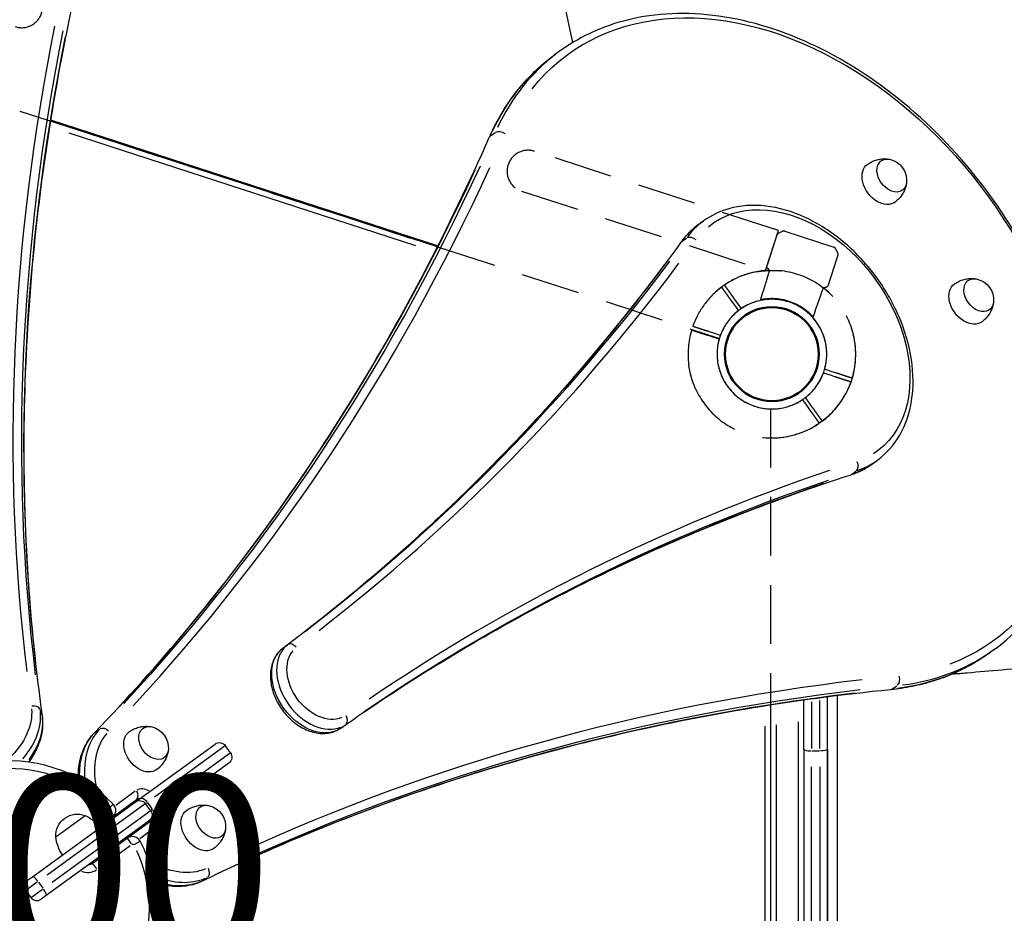
# Model space of a CAD drawing. Units: millimetres. Extents: x 0 to 31413, y 0 to 21000.
# Drawn here: x 8915 to 9714, y 14260 to 14985 of the extents above; entities that cross this region are included whole.
import ezdxf

# ---------------------------------------------------------------- set-up
doc = ezdxf.new("R2010")
doc.units = ezdxf.units.MM
doc.header["$LTSCALE"] = 15
doc.linetypes.add('HIDDEN2', pattern=[4.7625, 3.175, -1.5875])
doc.layers.get('DEFPOINTS').update_dxf_attribs({"lineweight": 50})
for name, color, linetype in [('ITEM', 131, 'Continuous'), ('P001', 131, 'Continuous'), ('P019', 71, 'Continuous'), ('P901', 135, 'Continuous'), ('P_3TEXT', 60, 'Continuous')]:
    doc.layers.add(name, color=color, linetype=linetype)
doc.styles.add('BIGFONT', font='simplex.shx', dxfattribs={"bigfont": 'bigfont.shx'})

# ---------------------------------------------------------------- blocks, each defined once
blk = doc.blocks.new('5デッキ下')
at = {"layer": 'DEFPOINTS'}
blk.add_circle((0, 0), 38.1, dxfattribs=at)
at = {"layer": 'P901', "linetype": 'HIDDEN2'}
for p, q in [((-813.95, 263.42), (-42.62, 12.8)), ((-32.72, 42.96), (-30.96, 40.52)), ((-30.96, 40.52), (-27.17, 35.24)), ((-28.53, 42.27), (-30.28, 44.71)), ((-24.73, 36.99), (-28.53, 42.27)), ((24.73, -36.99), (28.53, -42.27)), ((30.96, -40.52), (27.17, -35.24)), ((-1, -44.49), (-1, -855.51)), ((28.53, -42.27), (30.28, -44.71)), ((32.72, -42.96), (30.96, -40.52))]:
    blk.add_line(p, q, dxfattribs=at)
for radius, start, end in [(68, 100.4169, 124.43423), (68, 347.07387, 84.32255), (68, 126.96219, 160.5538), (44.5, 93.69821, 123.76653), (44.5, 69.56158, 93.69821), (44.5, 1.83484, 69.56158), (44.5, 127.62989, 181.83484), (44.5, 337.69821, 1.83484), (44.5, 181.83484, 249.56158), (44.5, 307.62989, 337.69821), (44.5, 249.56158, 303.76653), (68, 306.96219, 330.97952), (68, 270.84262, 304.43423)]:
    blk.add_arc((0, 0), radius, start, end, dxfattribs=at)
for points, knots in [([(-12.3, 66.88), (-12.28, 66.88), (-12.26, 66.89), (-10.17, 67.27), (-8.01, 67.52), (-5.19, 67.73), (-4.5, 67.78), (-3.42, 67.83), (-3.04, 67.85), (-2.33, 67.88), (-2.02, 67.89), (-1.34, 67.91), (-0.98, 67.91), (0, 67.93), (0.61, 67.93), (1.92, 67.92), (2.62, 67.91), (4.44, 67.85), (5.57, 67.78), (6.7, 67.67), (6.71, 67.67), (6.73, 67.67)], [-1.905243, -1.905243, -1.905243, -1.905243, -1.899893, -1.899893, -1.259542, -1.259542, -1.051523, -1.051523, -0.935612, -0.935612, -0.840743, -0.840743, -0.732268, -0.732268, -0.548886, -0.548886, -0.338517, -0.338517, 0, 0, 0.004848, 0.004848, 0.004848, 0.004848]), ([(-40.89, 54.33), (-40.89, 54.33), (-40.84, 54.26), (-40.67, 54.03), (-40.53, 53.83), (-40.23, 53.41), (-40.02, 53.13), (-39.83, 52.86)], [0, 0, 0, 0, 0.1110633, 0.1110633, 0.2221405, 0.2221405, 0.3296087, 0.3296087, 0.3296087, 0.3296087]), ([(66.28, -15.21), (66.27, -15.23), (66.27, -15.24), (66.02, -16.34), (65.72, -17.43), (65.2, -19.18), (64.99, -19.85), (64.58, -21.09), (64.38, -21.67), (64.05, -22.59), (63.93, -22.93), (63.7, -23.57), (63.59, -23.86), (63.34, -24.52), (63.2, -24.88), (62.8, -25.89), (62.54, -26.53), (61.43, -29.13), (60.51, -31.1), (59.48, -32.96), (59.47, -32.97), (59.46, -32.99)], [-1.90199, -1.90199, -1.90199, -1.90199, -1.897149, -1.897149, -1.559121, -1.559121, -1.349056, -1.349056, -1.165939, -1.165939, -1.057621, -1.057621, -0.962888, -0.962888, -0.847145, -0.847145, -0.639426, -0.639426, 0, 0, 0.005342, 0.005342, 0.005342, 0.005342]), ([(37.39, -54.61), (37.58, -54.88), (37.79, -55.17), (38.09, -55.58), (38.24, -55.78), (38.4, -56.01), (38.45, -56.08), (38.45, -56.08)], [-0.3296087, -0.3296087, -0.3296087, -0.3296087, -0.2221405, -0.2221405, -0.1110633, -0.1110633, 0, 0, 0, 0]), ([(40.89, -54.33), (40.89, -54.33), (40.84, -54.26), (40.67, -54.03), (40.53, -53.83), (40.23, -53.41), (40.02, -53.13), (39.83, -52.86)], [1.7773922, 1.7773922, 1.7773922, 1.7773922, 1.8884555, 1.8884555, 1.9995327, 1.9995327, 2.1070009, 2.1070009, 2.1070009, 2.1070009])]:
    blk.add_open_spline(points, degree=3, knots=knots, dxfattribs=at)
for points, weights in [([(-30.28, 44.71), (-33.47, 49.16), (-38.45, 56.08)], [1, 1.0058729913, 1.00137883954]), ([(-39.83, 52.86), (-35.91, 47.41), (-32.72, 42.96)], [1, 1.0051802588, 1]), ([(30.28, -44.71), (33.47, -49.16), (37.39, -54.61)], [1, 1.00518025879, 1]), ([(39.83, -52.86), (35.91, -47.41), (32.72, -42.96)], [1.00137883951, 1.00587299116, 1])]:
    blk.add_rational_spline(points, weights, degree=2, dxfattribs=at)
blk = doc.blocks.new('ハンドループ（小）下')
at = {"layer": 'DEFPOINTS'}
blk.add_circle((900, 0), 38.1, dxfattribs=at)
at = {"layer": 'P901', "linetype": 'HIDDEN2'}
for p, q in [((874, 97), (666, 97)), ((874, 63), (874, 97)), ((874.88, 95.02), (877.02, 97.15)), ((879.14, 98.03), (920.86, 98.03)), ((925.12, 95.02), (922.98, 97.15)), ((874, 92.89), (874, 91.24)), ((874, 91.24), (874, 66.52)), ((925.94, 91.18), (926, 91.24)), ((925.94, 91.18), (926, 66.52)), ((926, 92.89), (926, 91.24)), ((874, 66.52), (874, 66.52)), ((926, 66.52), (926, 66.52)), ((666, 63), (874, 63)), ((877.41, 49.05), (877.41, 44.18)), ((922.59, 44.18), (922.59, 49.05)), ((877.41, 44.14), (877.41, 39.22)), ((922.59, 44.14), (922.59, 39.22)), ((849.02, 1.5), (846.02, 1.5)), ((855.53, 1.5), (849.02, 1.5)), ((950.98, 1.5), (944.47, 1.5)), ((953.98, 1.5), (950.98, 1.5)), ((846.02, -1.5), (849.02, -1.5)), ((849.02, -1.5), (855.53, -1.5)), ((944.47, -1.5), (950.98, -1.5)), ((950.98, -1.5), (953.98, -1.5))]:
    blk.add_line(p, q, dxfattribs=at)
for centre, radius, start, end in [((234, 80), 17, 270, 90), ((666, 80), 17, 90, 270), ((879.14, 95.03), 3, 90, 135), ((920.86, 95.03), 3, 45, 90), ((900, 0), 68, 109.75075, 178.73602), ((900, 0), 68, 1.26398, 70.24904), ((900, 0), 44.5, 56.13663, 123.86337), ((900, 0), 44.5, 123.86337, 178.06832), ((900, 0), 44.5, 1.93168, 56.13663), ((900, 0), 68, 181.26398, 205.28131), ((900, 0), 44.5, 181.93168, 212), ((900, 0), 44.5, 328, 358.06832), ((900, 0), 68, 334.71869, 358.73602), ((900, 0), 44.5, 212, 236.13663), ((900, 0), 44.5, 303.86337, 328), ((900, 0), 44.5, 236.13663, 303.86337), ((900, 0), 68, 221.37566, 318.62434)]:
    blk.add_arc(centre, radius, start, end, dxfattribs=at)
at = {"layer": 'P901', "linetype": 'HIDDEN2', "extrusion": (0, 0, -1)}
for centre, major_axis, ratio, start_param, end_param in [((877.56, 92.72), (-3.42, 1.09), 0.909754, -0.279901, 0.202585), ((922.43, 92.72), (-3.42, -1.09), 0.909754, 2.939007, 3.421494), ((880.59, 44.04), (-3.16, 0.47), 0.885903, -0.130959, -0.118538), ((919.41, 44.04), (-3.16, -0.47), 0.885916, 3.260228, 3.272648)]:
    blk.add_ellipse(centre, major_axis=major_axis, ratio=ratio, start_param=start_param, end_param=end_param, dxfattribs=at)
at = {"layer": 'P901', "linetype": 'HIDDEN2'}
for points, knots in [([(874, 92.89), (874, 92.89), (874, 92.9), (874, 92.9), (874, 92.9), (874, 92.9)], [0.000000046, 0.000000046, 0.000000046, 0.000000046, 0.000685426, 0.000685426, 0.001370417, 0.001370417, 0.001370417, 0.001370417]), ([(874, 91.24), (874, 91.24), (874, 91.24), (874, 91.24), (874, 91.24), (874, 91.24)], [-0.0032197, -0.0032197, -0.0032197, -0.0032197, -0.00164011, -0.00164011, -0.000065303, -0.000065303, -0.000065303, -0.000065303]), ([(926, 92.89), (926, 92.89), (926, 92.9), (926, 92.9), (926, 92.9), (926, 92.9)], [-0.001407966, -0.001407966, -0.001407966, -0.001407966, -0.00072146, -0.00072146, -0.000037531, -0.000037531, -0.000037531, -0.000037531]), ([(926, 91.24), (926, 91.24), (926, 91.24), (926, 91.24), (926, 91.24), (926, 91.24)], [-0.003163951, -0.003163951, -0.003163951, -0.003163951, -0.001578486, -0.001578486, -0.000002644, -0.000002644, -0.000002644, -0.000002644]), ([(874.47, 65.67), (874.4, 65.72), (874.33, 65.77), (874.28, 65.82), (874.06, 66.04), (874, 66.28), (874, 66.52)], [0.765995, 0.765995, 0.765995, 0.765995, 1, 1, 1, 1.997518, 1.997518, 1.997518, 1.997518]), ([(876.99, 64.06), (877.01, 64.05), (877.02, 64.04), (877.06, 63.75), (877.07, 63.58), (877.1, 63.21), (877.1, 63.03), (877.12, 62.63), (877.13, 62.41), (877.13, 62.18)], [0.0000264, 0.0000264, 0.0000264, 0.0000264, 0.08293, 0.08293, 0.1406852, 0.1406852, 0.1833175, 0.1833175, 0.2274256, 0.2274256, 0.2274256, 0.2274256]), ([(923.01, 64.05), (922.99, 64.05), (922.98, 64.03), (922.94, 63.75), (922.93, 63.58), (922.9, 63.2), (922.89, 63.03), (922.88, 62.62), (922.87, 62.4), (922.87, 62.17)], [0.0002503, 0.0002503, 0.0002503, 0.0002503, 0.0830014, 0.0830014, 0.1408634, 0.1408634, 0.1835458, 0.1835458, 0.2277069, 0.2277069, 0.2277069, 0.2277069]), ([(925.78, 65.89), (925.69, 65.78), (925.61, 65.72), (925.55, 65.68), (925.55, 65.68), (925.54, 65.67), (925.54, 65.67)], [0, 0, 0, 0, 0.25, 0.25, 0.25, 0.2649427, 0.2649427, 0.2649427, 0.2649427]), ([(877.13, 62.18), (877.18, 59.79), (877.23, 57.37), (877.32, 53.01), (877.37, 51.02), (877.41, 49.05)], [-1.411184, -1.411184, -1.411184, -1.411184, -0.63638, -0.63638, 0, 0, 0, 0]), ([(922.87, 62.17), (922.82, 59.78), (922.77, 57.37), (922.68, 53), (922.63, 51.02), (922.59, 49.05)], [-1.410605, -1.410605, -1.410605, -1.410605, -0.636225, -0.636225, 0, 0, 0, 0]), ([(880.52, 40.56), (880.15, 40.39), (879.79, 40.21), (879.08, 39.86), (878.74, 39.7), (878.19, 39.42), (877.96, 39.32), (877.72, 39.21), (877.65, 39.18), (877.56, 39.15), (877.53, 39.15), (877.52, 39.15)], [0, 0, 0, 0, 0.1215375, 0.1215375, 0.2499517, 0.2499517, 0.3670749, 0.3670749, 0.4252859, 0.4252859, 0.4847457, 0.4847457, 0.4847457, 0.4847457]), ([(919.48, 40.56), (913.51, 43.43), (908.29, 44.38), (900.55, 45.19), (896.41, 45.05), (889.17, 43.79), (885.13, 42.78), (880.52, 40.56)], [0.000001, 0.000001, 0.000001, 0.000001, 1.987681, 1.987681, 4.2444, 4.2444, 5.959662, 5.959662, 5.959662, 5.959662]), ([(919.48, 40.56), (919.86, 40.38), (920.23, 40.2), (920.91, 39.87), (921.22, 39.71), (921.77, 39.45), (922, 39.33), (922.26, 39.22), (922.33, 39.19), (922.44, 39.15), (922.47, 39.15), (922.48, 39.15)], [0, 0, 0, 0, 0.1243191, 0.1243191, 0.2423027, 0.2423027, 0.361275, 0.361275, 0.4223234, 0.4223234, 0.48468, 0.48468, 0.48468, 0.48468]), ([(877.41, 39.22), (877.42, 39.21), (877.44, 39.2), (877.48, 39.18), (877.5, 39.17), (877.52, 39.15)], [0.000001, 0.000001, 0.000001, 0.000001, 0.1080489, 0.1080489, 0.2160968, 0.2160968, 0.2160968, 0.2160968]), ([(922.59, 39.22), (922.57, 39.21), (922.56, 39.2), (922.52, 39.18), (922.5, 39.17), (922.48, 39.15)], [0.000001, 0.000001, 0.000001, 0.000001, 0.1080489, 0.1080489, 0.2160968, 0.2160968, 0.2160968, 0.2160968]), ([(833.84, 1.5), (833.5, 1.5), (833.15, 1.5), (832.63, 1.5), (832.39, 1.5), (832.1, 1.5), (832.02, 1.5), (832.02, 1.5)], [-0.3296087, -0.3296087, -0.3296087, -0.3296087, -0.2221405, -0.2221405, -0.1110633, -0.1110633, 0, 0, 0, 0]), ([(967.98, 1.5), (967.98, 1.5), (967.9, 1.5), (967.61, 1.5), (967.37, 1.5), (966.85, 1.5), (966.5, 1.5), (966.16, 1.5)], [0, 0, 0, 0, 0.1110633, 0.1110633, 0.2221405, 0.2221405, 0.3296087, 0.3296087, 0.3296087, 0.3296087]), ([(832.02, -1.5), (832.02, -1.5), (832.1, -1.5), (832.39, -1.5), (832.63, -1.5), (833.15, -1.5), (833.5, -1.5), (833.84, -1.5)], [1.7773922, 1.7773922, 1.7773922, 1.7773922, 1.8884555, 1.8884555, 1.9995327, 1.9995327, 2.1070009, 2.1070009, 2.1070009, 2.1070009]), ([(848.97, -44.95), (848.96, -44.94), (848.95, -44.92), (848.21, -44.07), (847.49, -43.2), (846.38, -41.76), (845.96, -41.19), (845.19, -40.13), (844.83, -39.64), (844.28, -38.84), (844.07, -38.54), (843.69, -37.98), (843.52, -37.71), (843.13, -37.13), (842.92, -36.8), (842.33, -35.89), (841.96, -35.3), (840.49, -32.89), (839.44, -30.99), (838.53, -29.07), (838.52, -29.06), (838.51, -29.04)], [-1.90199, -1.90199, -1.90199, -1.90199, -1.897149, -1.897149, -1.559121, -1.559121, -1.349056, -1.349056, -1.165939, -1.165939, -1.057621, -1.057621, -0.962888, -0.962888, -0.847145, -0.847145, -0.639426, -0.639426, 0, 0, 0.005342, 0.005342, 0.005342, 0.005342]), ([(961.49, -29.04), (961.48, -29.06), (961.47, -29.07), (960.56, -30.99), (959.51, -32.89), (958.04, -35.3), (957.67, -35.89), (957.08, -36.8), (956.87, -37.13), (956.48, -37.71), (956.31, -37.98), (955.93, -38.54), (955.72, -38.84), (955.17, -39.64), (954.81, -40.13), (954.04, -41.19), (953.62, -41.76), (952.51, -43.2), (951.79, -44.07), (951.05, -44.92), (951.04, -44.94), (951.03, -44.95)], [-1.905243, -1.905243, -1.905243, -1.905243, -1.899893, -1.899893, -1.259542, -1.259542, -1.051523, -1.051523, -0.935612, -0.935612, -0.840743, -0.840743, -0.732268, -0.732268, -0.548886, -0.548886, -0.338517, -0.338517, 0, 0, 0.004848, 0.004848, 0.004848, 0.004848])]:
    blk.add_open_spline(points, degree=3, knots=knots, dxfattribs=at)
for points in [[(874.41, 94.41), (874.53, 94.62), (874.69, 94.83), (874.88, 95.02)], [(925.59, 94.41), (925.46, 94.62), (925.31, 94.83), (925.12, 95.02)], [(874.46, 65.67), (875.31, 65.14), (876.15, 64.6), (876.99, 64.06)], [(923.01, 64.06), (923.85, 64.6), (924.69, 65.14), (925.53, 65.67)], [(925.78, 65.89), (925.93, 66.08), (926, 66.3), (926, 66.52)]]:
    blk.add_open_spline(points, degree=3, dxfattribs=at)
for points, weights in [([(846.02, 1.5), (840.55, 1.5), (833.84, 1.5)], [1, 1.00518025879, 1]), ([(966.16, 1.5), (959.45, 1.5), (953.98, 1.5)], [1, 1.0051802588, 1]), ([(833.84, -1.5), (840.55, -1.5), (846.02, -1.5)], [1.00137883951, 1.00587299116, 1]), ([(953.98, -1.5), (959.45, -1.5), (967.98, -1.5)], [1, 1.0058729913, 1.00137883954])]:
    blk.add_rational_spline(points, weights, degree=2, dxfattribs=at)
blk = doc.blocks.new('PWS_バナナスライダーマット')
at = {"layer": 'DEFPOINTS'}
blk.add_circle((900, 0), 38.1, dxfattribs=at)

msp = doc.modelspace()

# ---------------------------------------------------------------- linework, layer by layer
at = {"layer": 'P001', "extrusion": (-1.22465e-16, -1, 2.96656e-13)}
for p, q in [((9363.68, 14966.13), (9335.18, 15100.17)), ((9352.99, 14959.03), (9348.99, 14956.12)), ((9253.98, 14800.42), (8939.92, 14902.47)), ((8940.08, 14903.46), (9254.44, 14801.32)), ((8954.83, 14892.79), (9236.24, 14801.35)), ((9297.1, 14890.45), (9300.7, 14893.07)), ((9465.81, 14818.5), (9469.81, 14821.41)), ((9452.36, 14804.92), (9455.96, 14807.54)), ((9606.88, 14624.34), (9610.88, 14627.25)), ((9589.8, 14615.75), (9593.41, 14618.37)), ((9128.73, 14474.72), (9132.34, 14477.34)), ((9705.66, 14473.62), (9701.66, 14470.71)), ((9623.16, 14441.66), (9626.77, 14444.27)), ((9570.28, 14392.81), (9570.28, 14435.06)), ((9524.28, 14428.48), (9524.28, 14098.26)), ((9551.28, 14392.81), (9551.28, 14432.49)), ((9557.28, 14431.2), (9557.28, 14393.36)), ((9564.28, 14393.4), (9564.28, 14432.1)), ((8933.06, 14420.41), (8931.68, 14424.65)), ((9175.75, 14410), (9179.36, 14412.62)), ((9519.68, 14411.32), (9519.68, 14115.42)), ((9528.88, 14114.13), (9528.88, 14412.61)), ((9546.68, 14414.99), (9546.68, 14111.75)), ((8976.21, 14406.45), (8979.82, 14409.07)), ((9012, 14352.21), (9073.48, 14396.88)), ((9081.69, 14395.43), (9024.46, 14353.84)), ((9085.97, 14389.88), (9081.86, 14395.55)), ((9028.57, 14348.18), (9085.81, 14389.76)), ((9551.28, 14392.81), (9551.28, 14136.92)), ((9557.63, 14391.29), (9563.93, 14391.29)), ((9570.28, 14392.81), (9570.28, 14136.92)), ((9084.65, 14381.5), (9023.16, 14336.83)), ((9557.28, 14148.2), (9557.28, 14378.5)), ((9564.28, 14378.5), (9564.28, 14148.2)), ((9008.8, 14358.54), (8993.04, 14347.09)), ((8925.37, 14289.27), (9008.76, 14349.85)), ((9016.88, 14348.34), (8937.32, 14290.53)), ((8987.06, 14344.14), (8990.96, 14348.03)), ((8991.02, 14338.2), (9009.77, 14351.82)), ((9012, 14352.21), (9008.76, 14349.85)), ((9021.25, 14342.86), (9017.14, 14348.52)), ((9017.21, 14348.58), (9018.58, 14349.57)), ((9022.56, 14344.25), (9018.86, 14349.34)), ((8941.44, 14284.87), (9021, 14342.68)), ((8944.41, 14321.61), (8968.19, 14338.89)), ((8986.06, 14341.89), (8976.22, 14334.74)), ((8986.88, 14341.91), (8990.12, 14337.45)), ((9022.69, 14343.91), (9021.33, 14342.92)), ((9019.93, 14334.48), (8936.53, 14273.89)), ((8979.92, 14330.02), (8990.13, 14337.44)), ((9022.11, 14334.83), (8998.43, 14317.63)), ((9012.42, 14320.37), (9028.2, 14331.84)), ((9019.93, 14334.48), (9023.16, 14336.83)), ((9002.48, 14320.45), (8974.46, 14300.09)), ((8998.43, 14317.63), (8994.43, 14314.72)), ((9005.73, 14315.97), (9002.49, 14320.43)), ((9007.9, 14315.45), (9012.81, 14317.96)), ((8979.38, 14296.25), (9004.6, 14314.58)), ((8977.71, 14295.62), (8974.47, 14300.07)), ((8929.3, 14284.7), (8920.09, 14278.01)), ((8921.38, 14286.37), (8925.37, 14289.27)), ((8930.22, 14284.94), (8933.92, 14279.85)), ((9063.69, 14286.04), (9067.3, 14288.66)), ((8920.06, 14277.99), (8924.17, 14272.33)), ((8924.2, 14272.35), (8933.41, 14279.04)), ((8936.53, 14273.89), (8932.55, 14271))]:
    msp.add_line(p, q, dxfattribs=at)
at = {"layer": 'P001', "extrusion": (7.30861e-41, 0, -1)}
msp.add_arc((-9617.13, 14854.28), 17.5, 104.14922, 183.85078, dxfattribs=at)
at = {"layer": 'P001', "extrusion": (6.46111e-41, -5.04871e-29, -1)}
msp.add_arc((-9687.63, 14757.18), 17.5, 104.14922, 183.85078, dxfattribs=at)
at = {"layer": 'P001', "extrusion": (5.31821e-41, 0, -1)}
msp.add_arc((-9018.18, 14393.78), 17.5, 104.14922, 183.85078, dxfattribs=at)
at = {"layer": 'P001', "extrusion": (0, 0, -1)}
for centre, radius, start, end in [((-9077.01, 14392.02), 6, 54, 144), ((-9081.12, 14386.36), 6, 144, 234), ((-8905.99, 14263.32), 114, 83.61819, 132.38181), ((-9012.28, 14345), 6, 54, 144), ((-9016.4, 14339.34), 6, 144, 234), ((-9006.59, 14314.78), 1, 58.94545, 147.96364), ((-8905.99, 14263.32), 114, 155.61819, 204.38181), ((-8970.34, 14305.75), 7, 234, 266.52925)]:
    msp.add_arc(centre, radius, start, end, dxfattribs=at)
at = {"layer": 'P001'}
for centre, radius, start, end in [((8905.99, 14263.32), 120, 44.9091, 99.0909), ((8986.02, 14343.1), 7, 306, 44.9091), ((9006.59, 14314.78), 7, 27.0909, 126), ((8905.99, 14263.32), 120, 332.9091, 27.0909), ((8970.34, 14305.75), 13, 246.14973, 302.84999), ((8929.02, 14275.85), 6, 216, 306)]:
    msp.add_arc(centre, radius, start, end, dxfattribs=at)
at = {"layer": 'P001', "extrusion": (1.05378e-40, 0, -1)}
msp.add_arc((-9064.62, 14329.87), 17.5, 104.14922, 183.85078, dxfattribs=at)
at = {"layer": 'P001', "extrusion": (9.78667e-41, -5.04871e-29, -1)}
msp.add_arc((-8961.89, 14322.57), 17.5, 356.87835, 111.12165, dxfattribs=at)
at = {"layer": 'P001', "extrusion": (9.78723e-41, 0, -1)}
for centre, start, end in [((-8956.51, 14311.26), 112.91835, 143.02208), ((-8974.3, 14324.19), 324.97792, 355.08165)]:
    msp.add_arc(centre, 30, start, end, dxfattribs=at)
at = {"layer": 'P001', "extrusion": (5.60519e-45, 5.04871e-29, -1)}
msp.add_arc((-8986.02, 14343.1), 1, 140.03636, 229.05455, dxfattribs=at)
at = {"layer": 'P001', "extrusion": (-5.60519e-45, -5.04871e-29, -1)}
msp.add_arc((-8924.91, 14281.52), 6, 324, 54, dxfattribs=at)
at = {"layer": 'P001', "extrusion": (0, 0, -1)}
for centre, major_axis, ratio, start_param, end_param in [((8666.41, 15000.25), (-279.61, -90.85), 0.707107, -0.194738, 3.336331), ((9305.47, 14889.67), (5.49, -2.42), 0.653765, 3.584178, 4.997895), ((9460.37, 14803.52), (4.86, -3.52), 0.688938, 3.441667, 4.855383), ((9693.07, 14761.13), (8.64, -11.89), 0.707107, -0.702848, 3.84444), ((9152.28, 14442.39), (23.51, -32.36), 0.707107, 0.166362, 2.97523), ((9621.01, 14446.95), (0.6, -5.97), 0.653765, -0.345843, -0.018202), ((9023.62, 14397.73), (8.64, -11.89), 0.707107, -0.702848, 3.84444), ((9564.28, 14392.81), (6, 0), 0.252719, 0.07854, 1.492257), ((8999.13, 14308.25), (4.7, -6.47), 0.707107, 2.992605, 3.133751), ((9060.42, 14291.02), (2.62, -5.4), 0.701601, -0.11771, -0.006195)]:
    msp.add_ellipse(centre, major_axis=major_axis, ratio=ratio, start_param=start_param, end_param=end_param, dxfattribs=at)
at = {"layer": 'P001', "extrusion": (-6.12674e-29, -4.45134e-29, -1)}
for centre, major_axis, start_param, end_param in [((9532.76, 14718.82), (172.81, -237.85), 2.946854, 6.477923), ((9536.34, 14721.42), (70.53, -97.08), 0.011358, 0.215802), ((9015.03, 14391.49), (11.17, -15.37), -0.016262, 3.157855), ((9070.05, 14333.82), (8.64, -11.89), -0.702848, 3.84444)]:
    msp.add_ellipse(centre, major_axis=major_axis, ratio=0.707107, start_param=start_param, end_param=end_param, dxfattribs=at)
at = {"layer": 'P001'}
for centre, major_axis, ratio, start_param, end_param in [((11842.89, 15097.48), (-2858.88, -928.91), 0.707107, -0.377607, -0.13817), ((11845.73, 15088.74), (-2853.17, -927.05), 0.707107, -0.377607, -0.13817), ((9529.33, 14716.33), (176.34, -242.71), 0.707107, 3.161138, 3.512956), ((9301.47, 14886.76), (5.49, -2.42), 0.653765, 2.795749, 3.12339), ((7012.65, 16659.17), (1763.36, -2427.05), 0.707107, 0.13817, 0.377607), ((7020.08, 16664.57), (1766.88, -2431.91), 0.707107, 0.13817, 0.377607), ((9540.35, 14724.33), (70.53, -97.08), 0.707107, 3.152952, 3.357414), ((9456.37, 14800.61), (4.86, -3.52), 0.688941, 2.931149, 3.130517), ((7355.03, 16894.06), (1766.88, -2431.91), 0.707107, 0.021142, 0.216321), ((7347.59, 16888.66), (1763.36, -2427.05), 0.707107, 0.021142, 0.216321), ((9540.35, 14724.33), (70.53, -97.08), 0.707107, -0.215802, -0.011358), ((10928.55, 11975.48), (1766.88, -2431.91), 0.707107, 2.925256, 3.120435), ((9590.95, 14623.8), (1.84, -5.71), 0.688938, 0.300074, 1.713791), ((9586.94, 14620.89), (1.84, -5.71), 0.688938, 0.011077, 0.210458), ((10921.11, 11970.08), (1763.36, -2427.05), 0.707107, 2.925256, 3.120435), ((9156.28, 14445.3), (23.51, -32.36), 0.707107, 3.307955, 6.116823), ((9136.1, 14472.66), (3.6, -4.8), 0.707069, 1.639023, 3.052739), ((9529.33, 14716.33), (176.34, -242.71), 0.707107, -0.371363, -0.019545), ((9625.02, 14449.86), (0.6, -5.97), 0.653765, 0.442585, 1.856302), ((10606.82, 11727.85), (1766.88, -2431.91), 0.707107, 2.763986, 3.003423), ((10599.38, 11722.45), (1763.36, -2427.05), 0.707107, 2.763986, 3.003423), ((8925.78, 14423.54), (-5.94, -0.83), 0.701601, 3.344038, 4.757754), ((8858.79, 14408.17), (-71.33, -23.18), 0.707107, 2.277565, 2.977822), ((9176.06, 14417.65), (3.46, -4.91), 0.707069, 0.088853, 1.50257), ((9029.1, 14352.89), (44.08, -60.68), 0.707107, 3.305365, 4.00565), ((8979.94, 14401.8), (4.32, -4.16), 0.701601, 3.023883, 3.135397), ((9172.06, 14414.74), (3.46, -4.91), 0.707069, 0.000516, 0.009798), ((9557.28, 14392.81), (-6, 0), 0.252719, 0.07854, 1.492257), ((9006.24, 14356.68), (3.53, -4.85), 0.707107, 0.07854, 1.492257), ((9017.9, 14347.85), (8.23, -11.33), 0.707107, 2.146755, 3.089233), ((9010.47, 14342.44), (4.7, -6.47), 0.707107, 2.6615, 3.116325), ((9015.52, 14347.35), (3.53, -4.85), 0.644878, 1.649336, 3.063053), ((9020.84, 14343.8), (8.23, -11.33), 0.707107, 0.05236, 0.994838), ((9013.41, 14338.4), (4.7, -6.47), 0.707107, 0.025268, 0.480092), ((9003.13, 14311.16), (4.7, -6.47), 0.707107, 3.149434, 3.290581), ((9064.43, 14293.93), (2.62, -5.4), 0.701601, 0.202445, 1.616162), ((8928.89, 14284.41), (3.53, -4.85), 0.230769, 1.649336, 3.063053), ((9029.1, 14352.89), (44.08, -60.68), 0.707107, -0.862696, -0.163701), ((8933.01, 14278.75), (3.53, -4.85), 0.230769, 0.07854, 1.492257)]:
    msp.add_ellipse(centre, major_axis=major_axis, ratio=ratio, start_param=start_param, end_param=end_param, dxfattribs=at)
at = {"layer": 'P001', "extrusion": (-1.56014e-29, 4.80161e-29, -1)}
msp.add_ellipse((11844.2, 15093.45), major_axis=(-2853.17, -927.05), ratio=0.707107, start_param=0.13817, end_param=0.377607, dxfattribs=at)
at = {"layer": 'P001', "extrusion": (7.97736e-29, -6.68521e-29, -1)}
msp.add_ellipse((9525.32, 14713.42), major_axis=(176.34, -242.71), ratio=0.707107, start_param=2.770229, end_param=3.122047, dxfattribs=at)
at = {"layer": 'P001', "extrusion": (-1.22535e-28, -8.90267e-29, -1)}
msp.add_ellipse((9613.99, 14852), major_axis=(11.17, -15.37), ratio=0.707107, start_param=-0.016262, end_param=3.157855, dxfattribs=at)
at = {"layer": 'P001', "extrusion": (-2.04225e-29, -1.48378e-29, -1)}
for centre, major_axis, ratio, start_param, end_param in [((9622.57, 14858.23), (8.64, -11.89), 0.707107, -0.702848, 3.84444), ((10603.39, 11725.36), (1763.36, -2427.05), 0.707107, 3.279762, 3.519199), ((9019.64, 14341.69), (3.53, -4.85), 0.644878, 4.790929, 6.204645)]:
    msp.add_ellipse(centre, major_axis=major_axis, ratio=ratio, start_param=start_param, end_param=end_param, dxfattribs=at)
at = {"layer": 'P001', "extrusion": (2.04225e-29, 1.48378e-29, -1)}
for centre, major_axis, start_param, end_param in [((7016.65, 16662.08), (1763.36, -2427.05), -0.377607, -0.13817), ((9543.78, 14726.83), (67.01, -92.23), 3.094209, 6.330547), ((9525.32, 14713.42), (176.34, -242.71), 0.019545, 0.371363), ((9025.1, 14349.98), (44.08, -60.68), 2.356011, 2.981951), ((9032.53, 14355.38), (40.56, -55.82), 2.15535, 2.97139)]:
    msp.add_ellipse(centre, major_axis=major_axis, ratio=0.707107, start_param=start_param, end_param=end_param, dxfattribs=at)
at = {"layer": 'P001', "extrusion": (4.08449e-29, 2.96756e-29, -1)}
for centre, major_axis, start_param, end_param in [((9536.34, 14721.42), (70.53, -97.08), 2.925772, 3.130234), ((9025.64, 14329.98), (3.53, -4.85), 3.220132, 4.633849)]:
    msp.add_ellipse(centre, major_axis=major_axis, ratio=0.707107, start_param=start_param, end_param=end_param, dxfattribs=at)
at = {"layer": 'P001', "extrusion": (5.0098e-29, -2.60071e-29, -1)}
msp.add_ellipse((7351.6, 16891.57), major_axis=(1763.36, -2427.05), ratio=0.707107, start_param=-0.216321, end_param=-0.021142, dxfattribs=at)
at = {"layer": 'P001', "extrusion": (-5.20143e-29, -1.00196e-28, -1)}
msp.add_ellipse((9684.49, 14754.89), major_axis=(11.17, -15.37), ratio=0.707107, start_param=-0.016262, end_param=3.157855, dxfattribs=at)
at = {"layer": 'P001', "extrusion": (-4.08449e-29, -2.96756e-29, -1)}
msp.add_ellipse((10925.12, 11972.99), major_axis=(1763.36, -2427.05), ratio=0.707107, start_param=3.16275, end_param=3.35793, dxfattribs=at)
at = {"layer": 'P001', "extrusion": (-2.02042e-29, -1.51337e-29, -1)}
msp.add_ellipse((9132.09, 14469.75), major_axis=(3.6, -4.8), ratio=0.707069, start_param=3.142108, end_param=3.151376, dxfattribs=at)
at = {"layer": 'P001', "extrusion": (9.0943e-29, 3.66844e-30, -1)}
msp.add_ellipse((9159.71, 14447.79), major_axis=(19.98, -27.51), ratio=0.707107, start_param=0.166362, end_param=2.97523, dxfattribs=at)
at = {"layer": 'P001', "extrusion": (-6.24055e-29, 1.92064e-28, -1)}
msp.add_ellipse((8857.48, 14412.2), major_axis=(-65.62, -21.32), ratio=0.707107, start_param=3.311823, end_param=4.128348, dxfattribs=at)
at = {"layer": 'P001', "extrusion": (-1.2501e-29, -1.74224e-30, -1)}
msp.add_ellipse((8927.31, 14418.84), major_axis=(5.94, 0.83), ratio=0.701601, start_param=6.165475, end_param=6.27699, dxfattribs=at)
at = {"layer": 'P001', "extrusion": (-1.2004e-29, -3.90034e-30, -1)}
msp.add_ellipse((8860.32, 14403.46), major_axis=(-71.33, -23.18), ratio=0.707107, start_param=3.301224, end_param=3.926968, dxfattribs=at)
at = {"layer": 'P001', "extrusion": (1.23267e-28, 9.15583e-29, -1)}
msp.add_ellipse((8983.94, 14404.71), major_axis=(4.32, -4.16), ratio=0.701601, start_param=3.344038, end_param=4.757754, dxfattribs=at)
at = {"layer": 'P001', "extrusion": (2.96756e-29, -4.08449e-29, -1)}
msp.add_ellipse((9014.47, 14345.35), major_axis=(4.7, -6.47), ratio=0.707107, start_param=3.166861, end_param=3.621685, dxfattribs=at)
at = {"layer": 'P001', "extrusion": (6.12674e-29, 4.45134e-29, -1)}
for centre, major_axis, start_param, end_param in [((9061.47, 14327.58), (11.17, -15.37), -0.016262, 3.157855), ((9001.96, 14312.78), (3.53, -4.85), 3.15065, 3.313688)]:
    msp.add_ellipse(centre, major_axis=major_axis, ratio=0.707107, start_param=start_param, end_param=end_param, dxfattribs=at)
at = {"layer": 'P001', "extrusion": (8.16898e-29, 5.93511e-29, -1)}
msp.add_ellipse((9017.41, 14341.31), major_axis=(4.7, -6.47), ratio=0.707107, start_param=-0.480092, end_param=-0.025268, dxfattribs=at)
at = {"layer": 'P001', "extrusion": (-2.96756e-29, 4.08449e-29, -1)}
msp.add_ellipse((9032.53, 14355.38), major_axis=(40.56, -55.82), ratio=0.707107, start_param=0.170133, end_param=0.984913, dxfattribs=at)
at = {"layer": 'P001', "extrusion": (5.20143e-29, 1.00196e-28, -1)}
msp.add_ellipse((9025.1, 14349.98), major_axis=(44.08, -60.68), ratio=0.707107, start_param=0.159567, end_param=0.784163, dxfattribs=at)
at = {"layer": 'P001'}
for points, knots in [([(8953.04, 15088.92), (8946.05, 15110.45), (8934.23, 15130.39), (8902.14, 15165.22), (8881.81, 15180.06), (8834.54, 15203.2), (8807.53, 15211.43), (8749.67, 15220.34), (8718.8, 15221), (8656.37, 15214.68), (8624.83, 15207.7), (8564.25, 15186.83), (8535.23, 15172.93), (8482.62, 15139.6), (8459.04, 15120.16), (8419.75, 15077.67), (8404.04, 15054.62), (8382.2, 15007.27), (8376.04, 14982.98), (8374.15, 14940.06), (8376.64, 14921.26), (8382.41, 14903.51)], [2.667011, 2.667011, 2.667011, 2.667011, 2.980799, 2.980799, 3.297608, 3.297608, 3.618382, 3.618382, 3.940556, 3.940556, 4.262873, 4.262873, 4.585158, 4.585158, 4.907479, 4.907479, 5.22956, 5.22956, 5.549869, 5.549869, 5.808604, 5.808604, 5.808604, 5.808604]), ([(8958.11, 14998.9), (8949.59, 14959.6), (8942.43, 14920.35), (8930.86, 14842.04), (8926.44, 14802.99), (8920.36, 14725.19), (8918.7, 14686.45), (8918.13, 14609.38), (8919.23, 14571.06), (8924.18, 14494.94), (8928.03, 14457.14), (8933.26, 14419.66)], [5.4176951, 5.4176951, 5.4176951, 5.4176951, 5.4709033, 5.4709033, 5.5241115, 5.5241115, 5.5773198, 5.5773198, 5.630528, 5.630528, 5.6837363, 5.6837363, 5.6837363, 5.6837363]), ([(9705.66, 14473.62), (9723.97, 14486.92), (9739.29, 14504.32), (9762.5, 14545.6), (9770.33, 14569.53), (9777.73, 14621.64), (9777.21, 14649.86), (9767.8, 14707.65), (9758.89, 14737.21), (9733.59, 14794.63), (9717.21, 14822.47), (9678.63, 14873.63), (9656.45, 14896.94), (9608.49, 14936.68), (9582.72, 14953.1), (9530.17, 14977.33), (9503.39, 14985.15), (9451.61, 14991.29), (9426.6, 14989.65), (9385.2, 14978.18), (9368.09, 14970), (9352.99, 14959.03)], [2.667011, 2.667011, 2.667011, 2.667011, 2.980799, 2.980799, 3.297608, 3.297608, 3.618382, 3.618382, 3.940556, 3.940556, 4.262873, 4.262873, 4.585158, 4.585158, 4.907479, 4.907479, 5.22956, 5.22956, 5.549869, 5.549869, 5.808604, 5.808604, 5.808604, 5.808604]), ([(9295.97, 14889.18), (9298.39, 14894.67), (9301.04, 14899.97), (9306.81, 14910.2), (9309.93, 14915.12), (9316.6, 14924.54), (9320.16, 14929.03), (9327.7, 14937.58), (9331.68, 14941.63), (9340.05, 14949.24), (9344.42, 14952.81), (9348.99, 14956.12)], [0.0836729, 0.0836729, 0.0836729, 0.0836729, 0.1618547, 0.1618547, 0.2400364, 0.2400364, 0.3182181, 0.3182181, 0.3963999, 0.3963999, 0.4745816, 0.4745816, 0.4745816, 0.4745816]), ([(8975.62, 14405.96), (9001.88, 14433.21), (9027.21, 14461.53), (9075.95, 14520.2), (9099.37, 14550.56), (9144.21, 14613.24), (9165.64, 14645.56), (9206.44, 14712.07), (9225.83, 14746.26), (9262.49, 14816.42), (9279.77, 14852.38), (9295.97, 14889.18)], [2.7918785, 2.7918785, 2.7918785, 2.7918785, 2.8450868, 2.8450868, 2.898295, 2.898295, 2.9515033, 2.9515033, 3.0047115, 3.0047115, 3.0579197, 3.0579197, 3.0579197, 3.0579197]), ([(9603, 14867.5), (9604.19, 14868.33), (9605.46, 14869.04), (9608.04, 14870.22), (9609.36, 14870.68), (9611.93, 14871.36), (9613.18, 14871.57), (9615.58, 14871.8), (9616.72, 14871.82), (9618.85, 14871.71), (9619.83, 14871.58), (9620.74, 14871.4)], [3.1578547, 3.1578547, 3.1578547, 3.1578547, 3.2840039, 3.2840039, 3.4101531, 3.4101531, 3.5363024, 3.5363024, 3.6624516, 3.6624516, 3.7886008, 3.7886008, 3.7886008, 3.7886008]), ([(9634.53, 14852.43), (9634.41, 14851.51), (9634.23, 14850.53), (9633.68, 14848.47), (9633.32, 14847.39), (9632.36, 14845.19), (9631.76, 14844.06), (9630.32, 14841.82), (9629.48, 14840.72), (9627.56, 14838.63), (9626.49, 14837.64), (9625.33, 14836.76)], [5.6361771, 5.6361771, 5.6361771, 5.6361771, 5.7623264, 5.7623264, 5.8884756, 5.8884756, 6.0146248, 6.0146248, 6.1407741, 6.1407741, 6.2669233, 6.2669233, 6.2669233, 6.2669233]), ([(9610.88, 14627.25), (9618.21, 14632.58), (9624.37, 14639.5), (9633.82, 14655.88), (9637.06, 14665.37), (9640.31, 14686.12), (9640.23, 14697.42), (9636.72, 14720.59), (9633.25, 14732.47), (9623.28, 14755.55), (9616.78, 14766.74), (9601.41, 14787.32), (9592.54, 14796.7), (9573.31, 14812.7), (9562.94, 14819.32), (9541.72, 14829.09), (9530.86, 14832.25), (9509.84, 14834.65), (9499.66, 14833.94), (9482.85, 14829.19), (9475.93, 14825.86), (9469.81, 14821.41)], [2.667011, 2.667011, 2.667011, 2.667011, 2.972154, 2.972154, 3.283924, 3.283924, 3.605392, 3.605392, 3.930761, 3.930761, 4.256621, 4.256621, 4.582413, 4.582413, 4.908277, 4.908277, 5.233445, 5.233445, 5.553933, 5.553933, 5.808604, 5.808604, 5.808604, 5.808604]), ([(9465.81, 14818.5), (9464.72, 14817.71), (9463.65, 14816.88), (9461.57, 14815.16), (9460.56, 14814.26), (9458.59, 14812.41), (9457.63, 14811.44), (9455.78, 14809.46), (9454.88, 14808.43), (9453.15, 14806.32), (9452.31, 14805.24), (9451.51, 14804.13)], [5.8086037, 5.8086037, 5.8086037, 5.8086037, 5.8540398, 5.8540398, 5.8994758, 5.8994758, 5.9449118, 5.9449118, 5.9903479, 5.9903479, 6.0357832, 6.0357832, 6.0357832, 6.0357832]), ([(9451.51, 14804.13), (9433.11, 14778.7), (9414.05, 14753.93), (9374.65, 14705.75), (9354.31, 14682.33), (9312.39, 14636.9), (9290.81, 14614.88), (9246.44, 14572.28), (9223.66, 14551.7), (9176.94, 14512.01), (9152.99, 14492.9), (9128.5, 14474.55)], [3.3890102, 3.3890102, 3.3890102, 3.3890102, 3.4323832, 3.4323832, 3.4757561, 3.4757561, 3.5191291, 3.5191291, 3.5625021, 3.5625021, 3.605875, 3.605875, 3.605875, 3.605875]), ([(9673.5, 14770.39), (9674.7, 14771.22), (9675.97, 14771.94), (9678.55, 14773.12), (9679.86, 14773.58), (9682.43, 14774.25), (9683.68, 14774.47), (9686.08, 14774.7), (9687.22, 14774.71), (9689.35, 14774.6), (9690.33, 14774.47), (9691.24, 14774.3)], [3.1578547, 3.1578547, 3.1578547, 3.1578547, 3.2840039, 3.2840039, 3.4101531, 3.4101531, 3.5363024, 3.5363024, 3.6624516, 3.6624516, 3.7886008, 3.7886008, 3.7886008, 3.7886008]), ([(9705.03, 14755.32), (9704.92, 14754.4), (9704.73, 14753.42), (9704.18, 14751.37), (9703.82, 14750.29), (9702.86, 14748.08), (9702.26, 14746.95), (9700.83, 14744.71), (9699.98, 14743.61), (9698.06, 14741.52), (9696.99, 14740.53), (9695.83, 14739.65)], [5.6361771, 5.6361771, 5.6361771, 5.6361771, 5.7623264, 5.7623264, 5.8884756, 5.8884756, 6.0146248, 6.0146248, 6.1407741, 6.1407741, 6.2669233, 6.2669233, 6.2669233, 6.2669233]), ([(9588.78, 14615.18), (9590.09, 14615.61), (9591.38, 14616.07), (9593.92, 14617.06), (9595.17, 14617.6), (9597.64, 14618.75), (9598.85, 14619.36), (9601.22, 14620.66), (9602.39, 14621.35), (9604.67, 14622.79), (9605.78, 14623.55), (9606.88, 14624.34)], [2.4398516, 2.4398516, 2.4398516, 2.4398516, 2.4852835, 2.4852835, 2.5307154, 2.5307154, 2.5761473, 2.5761473, 2.6215792, 2.6215792, 2.6670111, 2.6670111, 2.6670111, 2.6670111]), ([(9175.52, 14409.83), (9200.54, 14427.46), (9226.11, 14444.33), (9278.29, 14476.5), (9304.91, 14491.81), (9359.14, 14520.83), (9386.75, 14534.55), (9442.91, 14560.38), (9471.47, 14572.49), (9529.47, 14595.07), (9558.92, 14605.54), (9588.78, 14615.18)], [0.4848957, 0.4848957, 0.4848957, 0.4848957, 0.5282689, 0.5282689, 0.5716421, 0.5716421, 0.6150153, 0.6150153, 0.6583885, 0.6583885, 0.7017617, 0.7017617, 0.7017617, 0.7017617]), ([(9128.5, 14474.55), (9126.05, 14472.72), (9123.99, 14470.4), (9120.73, 14464.99), (9119.59, 14461.87), (9118.29, 14455.02), (9118.22, 14451.25), (9119.19, 14443.48), (9120.28, 14439.46), (9123.5, 14431.67), (9125.64, 14427.89), (9130.76, 14420.95), (9133.73, 14417.79), (9140.25, 14412.4), (9143.79, 14410.17), (9151.11, 14406.93), (9154.89, 14405.9), (9162.21, 14405.27), (9165.76, 14405.61), (9171.37, 14407.38), (9173.55, 14408.45), (9175.52, 14409.83)], [5.818918, 5.818918, 5.818918, 5.818918, 6.100311, 6.100311, 6.39555, 6.39555, 6.716072, 6.716072, 7.051286, 7.051286, 7.389492, 7.389492, 7.727702, 7.727702, 8.065878, 8.065878, 8.400552, 8.400552, 8.718255, 8.718255, 8.939882, 8.939882, 8.939882, 8.939882]), ([(9701.66, 14470.71), (9697.1, 14467.4), (9692.35, 14464.33), (9682.53, 14458.74), (9677.45, 14456.2), (9666.99, 14451.67), (9661.61, 14449.67), (9650.59, 14446.23), (9644.95, 14444.79), (9633.44, 14442.46), (9627.57, 14441.58), (9621.61, 14440.98)], [3.6161742, 3.6161742, 3.6161742, 3.6161742, 3.694356, 3.694356, 3.7725377, 3.7725377, 3.8507194, 3.8507194, 3.9289012, 3.9289012, 4.0070829, 4.0070829, 4.0070829, 4.0070829]), ([(9671.82, 14453.76), (9675.76, 14454.1), (9679.71, 14454.43), (9683.65, 14454.77), (9693.08, 14455.57), (9702.5, 14456.37), (9711.89, 14457.17), (9723.14, 14458.14), (9734.33, 14459.11), (9745.4, 14460.06), (9757.57, 14461.11), (9769.61, 14462.14), (9781.36, 14463.17), (9784.09, 14463.41), (9786.82, 14463.64), (9789.53, 14463.88)], [0.443463, 0.443463, 0.443463, 0.443463, 0.4983697, 0.4983697, 0.4983697, 0.6295613, 0.6295613, 0.6295613, 0.7868595, 0.7868595, 0.7868595, 0.9597305, 0.9597305, 0.9597305, 0.9999999, 0.9999999, 0.9999999, 0.9999999]), ([(9621.61, 14440.98), (9581.61, 14436.94), (9542.06, 14431.62), (9464.01, 14418.43), (9425.5, 14410.56), (9349.64, 14392.3), (9312.28, 14381.91), (9238.81, 14358.63), (9202.7, 14345.75), (9131.83, 14317.52), (9097.08, 14302.18), (9063.05, 14285.63)], [5.4176951, 5.4176951, 5.4176951, 5.4176951, 5.4709033, 5.4709033, 5.5241115, 5.5241115, 5.5773198, 5.5773198, 5.630528, 5.630528, 5.6837363, 5.6837363, 5.6837363, 5.6837363]), ([(8933.26, 14419.66), (8933.87, 14415.22), (8933.77, 14410.64), (8932.17, 14401.54), (8930.68, 14397.01), (8926.87, 14389.04), (8924.74, 14385.56), (8922.25, 14382.22)], [3.7410417, 3.7410417, 3.7410417, 3.7410417, 3.9750177, 3.9750177, 4.2089938, 4.2089938, 4.4000374, 4.4000374, 4.4000374, 4.4000374]), ([(9004.04, 14406.99), (9005.24, 14407.82), (9006.51, 14408.54), (9009.09, 14409.72), (9010.4, 14410.18), (9012.97, 14410.85), (9014.23, 14411.07), (9016.63, 14411.3), (9017.77, 14411.32), (9019.89, 14411.2), (9020.88, 14411.07), (9021.79, 14410.9)], [3.1578547, 3.1578547, 3.1578547, 3.1578547, 3.2840039, 3.2840039, 3.4101531, 3.4101531, 3.5363024, 3.5363024, 3.6624516, 3.6624516, 3.7886008, 3.7886008, 3.7886008, 3.7886008]), ([(8962.51, 14369.18), (8962.46, 14373.38), (8962.79, 14377.49), (8964.4, 14386.19), (8965.86, 14390.71), (8969.92, 14398.99), (8972.52, 14402.74), (8975.62, 14405.96)], [5.9736454, 5.9736454, 5.9736454, 5.9736454, 6.1664296, 6.1664296, 6.3996645, 6.3996645, 6.6328994, 6.6328994, 6.6328994, 6.6328994]), ([(9035.58, 14391.92), (9035.46, 14391), (9035.28, 14390.03), (9034.73, 14387.97), (9034.36, 14386.89), (9033.4, 14384.68), (9032.81, 14383.55), (9031.37, 14381.32), (9030.53, 14380.21), (9028.61, 14378.12), (9027.54, 14377.14), (9026.38, 14376.25)], [5.6361771, 5.6361771, 5.6361771, 5.6361771, 5.7623264, 5.7623264, 5.8884756, 5.8884756, 6.0146248, 6.0146248, 6.1407741, 6.1407741, 6.2669233, 6.2669233, 6.2669233, 6.2669233]), ([(9007.69, 14349.08), (9007.49, 14349.12), (9007.3, 14349.15), (9006.72, 14349.2), (9006.42, 14349.16), (9005.99, 14349.06), (9005.87, 14348.99), (9005.77, 14348.91)], [5.1439141, 5.1439141, 5.1439141, 5.1439141, 5.2559516, 5.2559516, 5.5291889, 5.5291889, 5.8086037, 5.8086037, 5.8086037, 5.8086037]), ([(9050.48, 14343.08), (9051.68, 14343.91), (9052.95, 14344.63), (9055.53, 14345.81), (9056.84, 14346.27), (9059.41, 14346.94), (9060.67, 14347.16), (9063.06, 14347.39), (9064.2, 14347.4), (9066.33, 14347.29), (9067.32, 14347.16), (9068.23, 14346.99)], [3.1578547, 3.1578547, 3.1578547, 3.1578547, 3.2840039, 3.2840039, 3.4101531, 3.4101531, 3.5363024, 3.5363024, 3.6624516, 3.6624516, 3.7886008, 3.7886008, 3.7886008, 3.7886008]), ([(9018.11, 14331.93), (9018.23, 14332.01), (9018.34, 14332.12), (9018.61, 14332.6), (9018.76, 14332.98), (9018.84, 14333.57), (9018.85, 14333.64), (9018.86, 14333.7)], [2.6670111, 2.6670111, 2.6670111, 2.6670111, 2.9811703, 2.9811703, 3.2953296, 3.2953296, 3.3317007, 3.3317007, 3.3317007, 3.3317007]), ([(9082.01, 14328.01), (9081.9, 14327.09), (9081.71, 14326.11), (9081.16, 14324.06), (9080.8, 14322.98), (9079.84, 14320.77), (9079.24, 14319.64), (9077.81, 14317.4), (9076.96, 14316.3), (9075.05, 14314.21), (9073.97, 14313.22), (9072.81, 14312.34)], [5.6361771, 5.6361771, 5.6361771, 5.6361771, 5.7623264, 5.7623264, 5.8884756, 5.8884756, 6.0146248, 6.0146248, 6.1407741, 6.1407741, 6.2669233, 6.2669233, 6.2669233, 6.2669233]), ([(9063.05, 14285.63), (9059.01, 14283.66), (9054.63, 14282.35), (9045.47, 14281.05), (9040.71, 14281.07), (9031.98, 14282.24), (9028.03, 14283.17), (9024.11, 14284.49)], [3.7410417, 3.7410417, 3.7410417, 3.7410417, 3.9750177, 3.9750177, 4.2089938, 4.2089938, 4.3988008, 4.3988008, 4.3988008, 4.3988008])]:
    msp.add_open_spline(points, degree=3, knots=knots, dxfattribs=at)
for points in [[(9570.28, 14107.86), (9570.28, 14216.93), (9570.28, 14325.99), (9570.28, 14435.06)], [(9578.25, 14436.08), (9578.26, 14326.67), (9578.27, 14217.27), (9578.28, 14107.87)], [(8993.54, 14313.95), (8993.81, 14314.23), (8994.11, 14314.49), (8994.43, 14314.72)]]:
    msp.add_open_spline(points, degree=3, dxfattribs=at)

# ---------------------------------------------------------------- block references
at = {"layer": 'ITEM'}
msp.add_blockref('5デッキ下', (9525.28, 14713.32), dxfattribs=at)
at = {"layer": 'P019', "rotation": 90}
msp.add_blockref('PWS_バナナスライダーマット', (9525.28, 13813.32), dxfattribs=at)
at = {"layer": 'P901', "rotation": 341.9999999999998}
msp.add_blockref('ハンドループ（小）下', (8669.33, 14991.44), dxfattribs=at)

# ---------------------------------------------------------------- texts
at = {"layer": 'P_3TEXT', "insert": (8893.15, 14277.09), "char_height": 150, "attachment_point": 5, "style": 'BIGFONT'}
msp.add_mtext('1800', dxfattribs=at)

doc.saveas('drawing.dxf')
